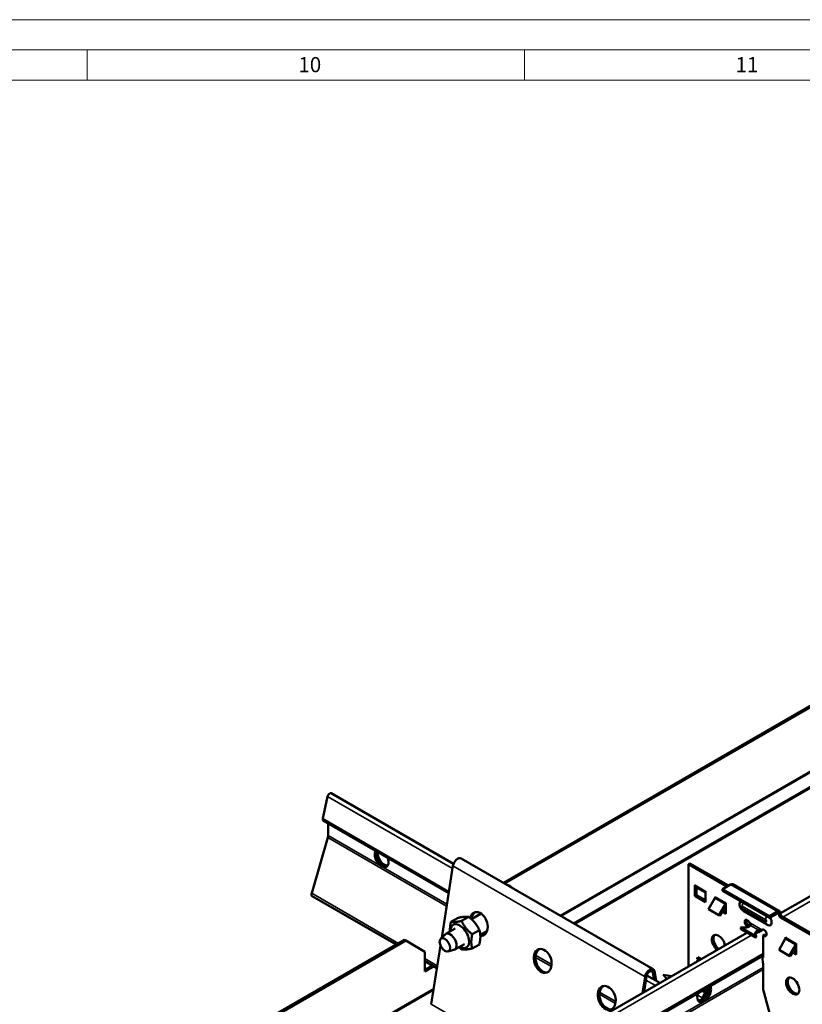
# Model space of a CAD drawing. Units: millimetres. Extents: x -18175 to 2378, y 0 to 2490.
# Drawn here: x 1332 to 1591, y 1356 to 1682 of the extents above; entities that cross this region are included whole.
import ezdxf

# ---------------------------------------------------------------- set-up
doc = ezdxf.new("R2010")
doc.units = ezdxf.units.MM
doc.header["$LTSCALE"] = 2
doc.layers.get('0').update_dxf_attribs({"lineweight": 25})
for name, color, linetype, lineweight in [('FURAL_02_Text', 7, 'Continuous', 18), ('Rahmen (ISO)', 7, 'Continuous', 70), ('Sichtbar (ISO)', 7, 'Continuous', 50), ('Sichtbar schmal (ISO)', 7, 'Continuous', 35)]:
    doc.layers.add(name, color=color, linetype=linetype, lineweight=lineweight)
doc.styles.add('Notiztext (DIN)', font='isocpeur.ttf')

# ---------------------------------------------------------------- blocks, each defined once
blk = doc.blocks.new('Ränder Fural_A0')
at = {"layer": 'FURAL_02_Text'}
for p, q in [((0, 841), (1189, 841)), ((20, 836), (1184, 836)), ((676.94, 836), (676.94, 831)), ((749.38, 836), (749.38, 831)), ((20, 831), (1184, 831))]:
    blk.add_line(p, q, dxfattribs=at)
at = {"layer": 'Rahmen (ISO)', "char_height": 2.5, "attachment_point": 1, "style": 'Notiztext (DIN)'}
for s, insert in [('\\fArial|b0|i0;\\H2.5000;10', (711.94, 834.8)), ('\\fArial|b0|i0;\\H2.5000;11', (784.38, 834.8))]:
    blk.add_mtext(s, dxfattribs=dict(at, insert=insert))

msp = doc.modelspace()

# ---------------------------------------------------------------- linework, layer by layer
at = {"layer": 'Sichtbar (ISO)'}
for p, q in [((1671.16, 1499.38), (1491.81, 1395.83)), ((1671.59, 1499.14), (1492.23, 1395.59)), ((1583.7, 1385.75), (1715.73, 1461.97)), ((1431.98, 1417.14), (1433.57, 1424.49)), ((1434.75, 1425.52), (1475.3, 1402.11)), ((1432.18, 1416.37), (1473.7, 1392.4)), ((1433.79, 1411.49), (1433.79, 1415.44)), ((1428.3, 1392.36), (1433.68, 1410.82)), ((1477.8, 1403.92), (1541.44, 1367.18)), ((1471.38, 1377.62), (1475.11, 1401.43)), ((1553.65, 1402.27), (1553.14, 1401.97)), ((1553.14, 1401.97), (1565.9, 1394.6)), ((1553.14, 1368.1), (1553.14, 1401.97)), ((1553.65, 1402.27), (1566.41, 1394.9)), ((1555.26, 1395.11), (1555.33, 1395.07)), ((1555.26, 1391.48), (1555.26, 1395.11)), ((1558.8, 1392.59), (1555.63, 1394.41)), ((1555.77, 1394.33), (1555.77, 1391.77)), ((1564.47, 1393.77), (1567.05, 1395.27)), ((1567.82, 1395.34), (1583.38, 1386.36)), ((1428.48, 1391.4), (1456.31, 1375.34)), ((1555.26, 1391.48), (1555.77, 1391.77)), ((1558.8, 1389.44), (1555.26, 1391.48)), ((1555.77, 1391.77), (1558.8, 1390.03)), ((1558.72, 1393.11), (1558.8, 1393.07)), ((1558.8, 1393.07), (1558.8, 1389.44)), ((1561.9, 1390.69), (1559.83, 1387.11)), ((1561.98, 1391.24), (1562.05, 1391.19)), ((1561.98, 1390.86), (1561.98, 1391.24)), ((1564.47, 1393.19), (1564.47, 1393.77)), ((1580.02, 1384.79), (1564.47, 1393.77)), ((1580.02, 1384.21), (1564.47, 1393.19)), ((1563.23, 1385.15), (1565.29, 1388.73)), ((1565.51, 1388.28), (1563.59, 1384.94)), ((1565.44, 1389.24), (1565.51, 1389.19)), ((1565.51, 1389.19), (1565.51, 1385.56)), ((1476.8, 1384.23), (1474.42, 1382.86)), ((1480.33, 1384.55), (1477.96, 1383.18)), ((1484.42, 1385.65), (1481.21, 1383.8)), ((1559.83, 1387.11), (1563.23, 1385.15)), ((1563.23, 1385.15), (1563.59, 1384.94)), ((1565.51, 1385.56), (1564.33, 1386.24)), ((1564.59, 1386.68), (1565.51, 1386.15)), ((1579.16, 1381.99), (1571.39, 1386.48)), ((1582.6, 1386.28), (1580.02, 1384.79)), ((1580.02, 1384.21), (1582.6, 1385.7)), ((1580.02, 1384.21), (1580.02, 1384.79)), ((1583.19, 1385.19), (1583.19, 1385.36)), ((1583.69, 1384.34), (1597.69, 1376.25)), ((1583.7, 1385.49), (1583.7, 1385.65)), ((1584.19, 1384.63), (1598.2, 1376.55)), ((1570.72, 1381.16), (1570.5, 1381.03)), ((1570.5, 1381.03), (1575.31, 1378.26)), ((1570.5, 1381.03), (1570.5, 1380.45)), ((1572.9, 1381.29), (1573.41, 1381.58)), ((1572.9, 1381.17), (1572.9, 1381.29)), ((1573.41, 1381.58), (1573.41, 1381.44)), ((1371.56, 1263.27), (1572.51, 1379.29)), ((1471.03, 1377.26), (1472.49, 1378.72)), ((1475.88, 1380.72), (1472.7, 1378.89)), ((1483.87, 1380.15), (1481.5, 1378.78)), ((1486.41, 1379.88), (1484.16, 1378.58)), ((1570.5, 1380.45), (1575.31, 1377.67)), ((1575.31, 1378.26), (1575.53, 1378.38)), ((1575.31, 1378.26), (1575.31, 1377.67)), ((1575.31, 1377.67), (1575.53, 1377.79)), ((1575.53, 1378.38), (1575.53, 1377.79)), ((1576.45, 1379.82), (1576.45, 1380.09)), ((1576.45, 1379.5), (1576.45, 1379.82)), ((1577.31, 1380.21), (1577.78, 1380.25)), ((1577.49, 1380.3), (1577.57, 1380.35)), ((1577.92, 1378.39), (1578.43, 1378.68)), ((1577.92, 1378.39), (1577.92, 1371.04)), ((1585.31, 1377.76), (1585.38, 1377.72)), ((1585.31, 1377.38), (1585.31, 1377.76)), ((1459.03, 1376.91), (1297.68, 1283.75)), ((1459.45, 1376.66), (1297.68, 1283.26)), ((1459.45, 1376.66), (1459.03, 1376.91)), ((1465.82, 1372.99), (1459.45, 1376.66)), ((1467.92, 1355.55), (1470.97, 1375.02)), ((1478.88, 1375.53), (1475.7, 1373.69)), ((1483.87, 1375.43), (1481.5, 1374.06)), ((1585.23, 1377.22), (1583.17, 1373.64)), ((1586.56, 1371.68), (1588.63, 1375.26)), ((1588.85, 1374.81), (1586.92, 1371.47)), ((1588.78, 1375.76), (1588.85, 1375.72)), ((1588.85, 1375.72), (1588.85, 1372.05)), ((1380.05, 1257.54), (1577.92, 1371.78)), ((1465.82, 1366.46), (1465.82, 1372.99)), ((1473.46, 1373.06), (1475.45, 1373.59)), ((1556.01, 1370.68), (1556.25, 1371.16)), ((1556.08, 1370.72), (1556.29, 1371.14)), ((1556.25, 1371.16), (1557.34, 1370.53)), ((1577.57, 1371.25), (1577.92, 1371.45)), ((1577.92, 1371.04), (1577.57, 1371.25)), ((1577.57, 1371.25), (1577.89, 1368.86)), ((1583.17, 1373.64), (1586.56, 1371.68)), ((1586.56, 1371.68), (1586.92, 1371.47)), ((1588.85, 1372.05), (1587.65, 1372.74)), ((1587.91, 1373.18), (1588.85, 1372.64)), ((1465.82, 1369.85), (1469.8, 1367.55)), ((1465.82, 1366.95), (1468.33, 1368.4)), ((1468.76, 1368.15), (1465.82, 1366.46)), ((1555.43, 1369.43), (1555.59, 1369.72)), ((1555.5, 1369.47), (1555.63, 1369.7)), ((1555.59, 1369.72), (1555.77, 1369.62)), ((1556.01, 1370.68), (1556.08, 1370.72)), ((1556.37, 1370.47), (1556.01, 1370.68)), ((1556.01, 1369.76), (1556.37, 1370.47)), ((1556.44, 1370.51), (1556.08, 1370.72)), ((1556.08, 1369.8), (1556.44, 1370.51)), ((1556.37, 1370.47), (1556.44, 1370.51)), ((1577.89, 1368.86), (1577.89, 1360.45)), ((1538.75, 1364.69), (1537.91, 1359.31)), ((1539.27, 1364.87), (1538.45, 1359.62)), ((1539.33, 1365.14), (1543.67, 1362.63)), ((1541.8, 1363.71), (1541.35, 1366.07)), ((1542.48, 1363.32), (1541.87, 1366.49)), ((1544.82, 1365.38), (1547.62, 1364.91)), ((1544.82, 1365.38), (1545.98, 1363.97)), ((1557.82, 1357.65), (1558.68, 1359.31)), ((1558.48, 1358.01), (1559.07, 1359.16)), ((1558.8, 1359.76), (1558.8, 1360.74)), ((1559.08, 1358.87), (1558.96, 1358.95)), ((1559.3, 1361.03), (1559.3, 1360.05)), ((1577.89, 1360.45), (1581.56, 1347.19))]:
    msp.add_line(p, q, dxfattribs=at)
msp.add_arc((1487.48, 1383.96), 12.6, 51.1525, 52.5426, dxfattribs=at)
for centre, major_axis, ratio, start_param, end_param in [((1434.25, 1424.65), (0.5, 0.866), 0.57735, 0, 2.078264), ((1432.73, 1417.33), (-0.55, -0.953), 0.57735, 5.219856, 6.283185), ((1432.37, 1410.67), (1, 1.73), 0.57735, 5.112865, 5.497787), ((1451.46, 1403.99), (1.62, -2.81), 0.57735, 3.43702, 7.558554), ((1451.89, 1404.23), (1.63, -2.81), 0.57735, 3.636957, 6.152269), ((1451.96, 1404.27), (1.63, -2.81), 0.57735, 3.66892, 6.13029), ((1452.38, 1404.52), (1.63, -2.81), 0.57735, 3.856332, 5.996429), ((1476.67, 1401.97), (1.13, 1.95), 0.57735, 0, 2.159775), ((1494.2, 1387.84), (-4.14, 7.17), 0.57735, 5.294892, 5.700683), ((1556.35, 1395.66), (-0.72, -1.25), 0.57735, 5.497787, 6.283185), ((1567.05, 1394), (0.78, 1.34), 0.57735, 0, 0.785398), ((1429.08, 1392.44), (-0.6, -1.04), 0.57735, 5.112865, 6.283185), ((1559.74, 1393.7), (0.72, 1.25), 0.57735, 2.356194, 2.731064), ((1561.54, 1390.9), (-0.36, -0.624), 0.57735, 1.570796, 2.356194), ((1564.93, 1388.94), (0.36, 0.624), 0.57735, 4.712389, 5.497787), ((1571.52, 1388.05), (-1, 1.73), 0.57735, 0.077814, 0.575601), ((1483.66, 1382.16), (-1.35, 3.87), 0.678924, 2.846619, 7.099929), ((1484.18, 1382.34), (-1.35, 3.87), 0.678924, 0.099073, 0.956965), ((1579.3, 1383.56), (1, -1.73), 0.57735, 5.707584, 7.953139), ((1582.6, 1385.02), (0.77, 1.34), 0.57735, 5.497787, 7.068583), ((1582.6, 1385.02), (0.415, 0.719), 0.57735, 5.497787, 7.068583), ((1583.69, 1384.91), (0.35, -0.606), 0.57735, 3.926991, 5.497787), ((1584.19, 1385.2), (-0.35, 0.606), 0.57735, 0.785398, 2.356194), ((1477.38, 1378.13), (2.18, -3.77), 0.57735, 5.473402, 10.234562), ((1571.79, 1382.17), (-2.05, 0), 0.57735, 1.019231, 2.727078), ((1572.67, 1382.41), (-0.62, 1.08), 0.57735, 4.648903, 8.902402), ((1573.18, 1382.7), (0.63, -1.08), 0.57735, 3.561081, 5.760809), ((1474.2, 1376.29), (1.5, -2.6), 0.57735, 6.129492, 9.578471), ((1484.18, 1382.34), (1.35, -3.87), 0.678924, 5.806612, 6.184112), ((1563.11, 1375.8), (-1.55, 2.68), 0.57735, 4.138055, 8.428315), ((1563.62, 1376.1), (-1.55, 2.68), 0.57735, 0.164979, 2.14513), ((1577.27, 1379), (-2.05, 0), 0.57735, 5.126904, 6.834751), ((1577.27, 1378.41), (-2.05, 0), 0.57735, 5.126904, 6.032209), ((1578.15, 1379.24), (-0.62, 1.08), 0.57735, 2.093172, 6.346671), ((1578.66, 1379.54), (0.62, -1.08), 0.57735, 5.234765, 5.863697), ((1584.87, 1377.43), (-0.36, -0.624), 0.57735, 1.570796, 2.356194), ((1588.27, 1375.47), (0.36, 0.624), 0.57735, 4.712389, 5.497787), ((1505.39, 1370.1), (-1.35, 3.87), 0.678924, 0.099073, 3.042519), ((1540.31, 1365.23), (1.13, 1.95), 0.57735, 5.694207, 8.44296), ((1540.31, 1365.23), (0.75, 1.3), 0.57735, 5.694207, 8.44296), ((1526.6, 1357.85), (-1.35, 3.87), 0.678924, 0.099073, 3.042519), ((1558.34, 1359.23), (1.62, 2.81), 0.57735, 1.866224, 5.987758), ((1557.85, 1359.51), (-1.63, -2.81), 0.57735, 0.152895, 2.614265), ((1557.92, 1359.47), (-1.62, -2.81), 0.57735, 0.130916, 2.646228), ((1588.23, 1361.89), (-1.55, 2.68), 0.57735, 0.164979, 2.976614), ((1522.17, 1363.16), (1.63, -2.81), 0.57735, 0.125953, 0.472004), ((1522.6, 1363.41), (1.62, -2.81), 0.57735, 6.149715, 6.152269), ((1522.67, 1363.45), (1.63, -2.81), 0.57735, 6.117702, 6.13029), ((1523.09, 1363.69), (1.62, -2.81), 0.57735, 5.957871, 5.996429), ((1557.43, 1359.76), (-1.62, -2.81), 0.57735, 0.286757, 2.426853), ((1558.29, 1359.47), (0.36, 0.624), 0.57735, 4.799655, 5.497787), ((1558.29, 1359.47), (0.72, 1.25), 0.57735, 4.799655, 5.497787), ((1559.05, 1357.17), (-1.13, -1.97), 0.57735, 4.799655, 4.995417)]:
    msp.add_ellipse(centre, major_axis=major_axis, ratio=ratio, start_param=start_param, end_param=end_param, dxfattribs=at)
for centre, major_axis, ratio in [((1472.43, 1375.27), (-1.23, 2.13), 0.57735), ((1504.87, 1369.92), (-1.35, 3.87), 0.678924), ((1587.72, 1361.6), (-1.55, 2.68), 0.57735), ((1526.08, 1357.67), (-1.35, 3.87), 0.678924)]:
    msp.add_ellipse(centre, major_axis=major_axis, ratio=ratio, dxfattribs=at)
for points, knots in [([(1570.14, 1389.19), (1570.09, 1388.95), (1570.08, 1388.74), (1570.12, 1388.32), (1570.16, 1388.11), (1570.28, 1387.74), (1570.36, 1387.57), (1570.55, 1387.25), (1570.66, 1387.1), (1570.93, 1386.81), (1571.08, 1386.67), (1571.32, 1386.52), (1571.35, 1386.5), (1571.39, 1386.48)], [2.931796, 2.931796, 2.931796, 2.931796, 3.227831, 3.227831, 3.583949, 3.583949, 3.940068, 3.940068, 4.296187, 4.296187, 4.652305, 4.652305, 4.712389, 4.712389, 4.712389, 4.712389]), ([(1573.34, 1382.7), (1573.35, 1382.67), (1573.39, 1382.63), (1573.44, 1382.51), (1573.45, 1382.46), (1573.45, 1382.44)], [0, 0, 0, 0, 0.00958786, 0.00958786, 0.01868048, 0.01868048, 0.01868048, 0.01868048]), ([(1573.45, 1382.44), (1573.49, 1382.4), (1573.55, 1382.31), (1573.65, 1382.09), (1573.68, 1381.99), (1573.69, 1381.86), (1573.7, 1381.82), (1573.69, 1381.74), (1573.68, 1381.71), (1573.67, 1381.69)], [0, 0, 0, 0, 0.01715175, 0.01715175, 0.03483925, 0.03483925, 0.04319491, 0.04319491, 0.05353393, 0.05353393, 0.05353393, 0.05353393]), ([(1579.16, 1381.99), (1579.19, 1381.97), (1579.22, 1381.96), (1579.27, 1381.93), (1579.3, 1381.92), (1579.35, 1381.89), (1579.38, 1381.88), (1579.44, 1381.85), (1579.47, 1381.84), (1579.53, 1381.82), (1579.56, 1381.8), (1579.6, 1381.79)], [4.712389, 4.712389, 4.712389, 4.712389, 4.7543484, 4.7543484, 4.7963078, 4.7963078, 4.8382672, 4.8382672, 4.8802266, 4.8802266, 4.922186, 4.922186, 4.922186, 4.922186]), ([(1577.78, 1380.25), (1577.74, 1380.23), (1577.66, 1380.19), (1577.41, 1380.03), (1577.26, 1379.92), (1576.99, 1379.75), (1576.88, 1379.69), (1576.66, 1379.58), (1576.55, 1379.53), (1576.45, 1379.5)], [0, 0, 0, 0, 0.01985521, 0.01985521, 0.04779358, 0.04779358, 0.06564523, 0.06564523, 0.08324768, 0.08324768, 0.08324768, 0.08324768]), ([(1576.45, 1380.09), (1576.48, 1380.09), (1576.52, 1380.1), (1576.65, 1380.12), (1576.74, 1380.14), (1576.92, 1380.18), (1576.99, 1380.19), (1577.18, 1380.21), (1577.27, 1380.21), (1577.31, 1380.21)], [0, 0, 0, 0, 0.01064364, 0.01064364, 0.03082899, 0.03082899, 0.04764153, 0.04764153, 0.07388633, 0.07388633, 0.07388633, 0.07388633]), ([(1577.31, 1380.21), (1577.33, 1380.22), (1577.36, 1380.25), (1577.44, 1380.29), (1577.47, 1380.3), (1577.49, 1380.3)], [0, 0, 0, 0, 0.00770002, 0.00770002, 0.01581942, 0.01581942, 0.01581942, 0.01581942])]:
    msp.add_open_spline(points, degree=3, knots=knots, dxfattribs=at)
for points, weights in [([(1480.33, 1384.55), (1479.16, 1384.73), (1476.8, 1384.23)], [1, 1.15470053838, 1]), ([(1483.87, 1380.15), (1482.69, 1382.69), (1480.33, 1384.55)], [1, 1.15470053838, 1]), ([(1474.13, 1379.72), (1474.03, 1381.05), (1474.42, 1382.86)], [1.07124055315, 1.09908936255, 1]), ([(1474.42, 1382.86), (1475.6, 1382.68), (1477.96, 1383.18)], [1, 1.15470053838, 1]), ([(1477.96, 1383.18), (1479.14, 1380.64), (1481.5, 1378.78)], [1, 1.15470053838, 1]), ([(1481.5, 1378.78), (1480.91, 1376.08), (1481.5, 1374.06)], [1, 1.15470053838, 1]), ([(1483.87, 1375.43), (1484.46, 1378.13), (1483.87, 1380.15)], [1, 1.15470053838, 1]), ([(1477.96, 1373.75), (1477.48, 1374.12), (1477.08, 1374.49)], [1, 1.02786594326, 1.04569299717]), ([(1481.5, 1374.06), (1479.14, 1373.57), (1477.96, 1373.75)], [1, 1.15470053838, 1])]:
    msp.add_rational_spline(points, weights, degree=2, dxfattribs=at)
msp.add_open_spline([(1577.86, 1380.38), (1577.84, 1380.34), (1577.81, 1380.3), (1577.78, 1380.25)], degree=3, dxfattribs=at)
at = {"layer": 'Sichtbar schmal (ISO)'}
for p, q in [((1510.59, 1384.99), (1680.88, 1483.3)), ((1680.8, 1482.76), (1511.02, 1384.74)), ((1515.02, 1382.43), (1679.96, 1477.65)), ((1679.56, 1476.94), (1515.45, 1382.18)), ((1717.22, 1461.12), (1584.47, 1384.47)), ((1474.98, 1400.58), (1433.57, 1424.49)), ((1473.79, 1393), (1431.98, 1417.14)), ((1473.02, 1388.1), (1433.68, 1410.82)), ((1473.13, 1388.77), (1433.79, 1411.49)), ((1451.55, 1401.8), (1452.22, 1401.41)), ((1538.75, 1364.69), (1475.11, 1401.43)), ((1555.33, 1395.07), (1558.72, 1393.11)), ((1582.6, 1386.28), (1567.05, 1395.27)), ((1457.04, 1375.76), (1428.3, 1392.36)), ((1565.29, 1388.73), (1561.9, 1390.69)), ((1562.05, 1391.19), (1565.44, 1389.24)), ((1565.51, 1388.61), (1565.29, 1388.73)), ((1570.97, 1388.07), (1578.75, 1383.58)), ((1578.75, 1382.9), (1570.97, 1387.39)), ((1582.6, 1385.7), (1582.6, 1386.28)), ((1583.19, 1385.36), (1582.6, 1385.7)), ((1583.19, 1385.36), (1583.7, 1385.65)), ((1583.7, 1385.49), (1583.19, 1385.19)), ((1583.69, 1384.34), (1584.19, 1384.63)), ((1481.48, 1383.96), (1481.29, 1384.06)), ((1573.34, 1382.7), (1577.49, 1380.3)), ((1576.45, 1380.09), (1573.67, 1381.69)), ((1574, 1378.43), (1372.33, 1262)), ((1585.38, 1377.72), (1588.78, 1375.76)), ((1588.63, 1375.26), (1585.23, 1377.22)), ((1588.85, 1375.13), (1588.63, 1375.26)), ((1577.92, 1372.43), (1379.49, 1257.87)), ((1507.74, 1368.06), (1502.44, 1371.12)), ((1507.82, 1368.74), (1502.5, 1371.82)), ((1588.85, 1373.4), (1588.19, 1373.02)), ((1588.85, 1374.13), (1588.26, 1373.79)), ((1469.92, 1368.33), (1465.82, 1370.69)), ((1577.89, 1367.81), (1383.48, 1255.56)), ((1577.89, 1367.07), (1384.11, 1255.2)), ((1539.27, 1364.87), (1538.75, 1364.69)), ((1540.52, 1366.55), (1541.35, 1366.07)), ((1541.35, 1366.07), (1541.87, 1366.49)), ((1542.18, 1361.78), (1539.07, 1363.57)), ((1299.64, 1263.19), (1468.75, 1360.83)), ((1468.66, 1360.29), (1299.71, 1262.75)), ((1528.95, 1355.81), (1523.65, 1358.87)), ((1529.03, 1356.5), (1523.71, 1359.57)), ((1556.12, 1358.63), (1557.82, 1357.65)), ((1558.68, 1359.31), (1557.5, 1359.99)), ((1558.8, 1359.76), (1557.95, 1360.25)), ((1559.07, 1359.16), (1558.68, 1359.31)), ((1558.8, 1359.76), (1559.3, 1360.05)), ((1499.66, 1337.23), (1467.92, 1355.55)), ((1557.58, 1356.65), (1558.26, 1357.04)), ((1557.82, 1357.65), (1558.04, 1357.56))]:
    msp.add_line(p, q, dxfattribs=at)
for centre, major_axis, start_param, end_param in [((1570.97, 1387.73), (-0.208, 0.36), 5.497787, 8.63938), ((1572.39, 1388.89), (1, 1.73), 1.689586, 2.356194), ((1572.39, 1388.21), (-1, -1.73), 5.497787, 6.283185), ((1580.16, 1384.4), (-1, -1.73), 4.831178, 5.497787), ((1578.75, 1383.24), (0.208, -0.36), 5.497787, 8.63938), ((1580.16, 1383.72), (-1, -1.73), 5.497787, 6.283185)]:
    msp.add_ellipse(centre, major_axis=major_axis, ratio=0.57735, start_param=start_param, end_param=end_param, dxfattribs=at)

# ---------------------------------------------------------------- block references
at = {"xscale": 2, "yscale": 2, "zscale": 2}
msp.add_blockref('Ränder Fural_A0', (0, 0), dxfattribs=at)

doc.saveas('drawing.dxf')
